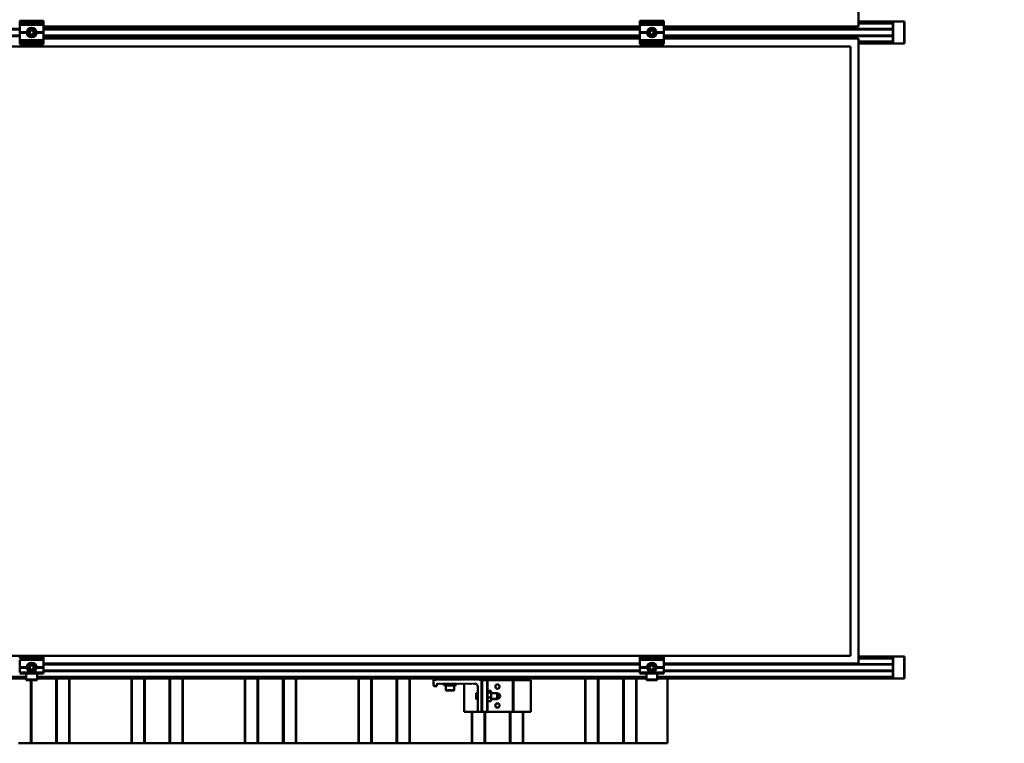
# Model space of a CAD drawing. Units: inches. Extents: x 1 to 837, y -1 to 270.
# Drawn here: x 485 to 546, y 146 to 191 of the extents above; entities that cross this region are included whole.
import ezdxf

# ---------------------------------------------------------------- set-up
doc = ezdxf.new("R2010")
doc.units = ezdxf.units.IN
doc.header["$LTSCALE"] = 5
doc.header["$MEASUREMENT"] = 0
doc.linetypes.add('DASHED', pattern=[0.2067, 0.1654, -0.0413])
doc.layers.add('Dimensions(ANSI)', color=4, linetype='Continuous', lineweight=25, true_color=0x00ffff)
for name, color, linetype, lineweight in [('Threads(ANSI)', 7, 'DASHED', 35), ('Visible Edges(ANSI)', 7, 'Continuous', 50), ('Visible Tangent Edges(ANSI)', 7, 'Continuous', 50)]:
    doc.layers.add(name, color=color, linetype=linetype, lineweight=lineweight)
doc.styles.add('LEADER TEXT', font='arial.ttf')
doc.dimstyles.new('Sunmodo MM03', dxfattribs={"dimscale": 13, "dimtxt": 0.2, "dimasz": 0.25, "dimexe": 0.125, "dimexo": 0.0625, "dimgap": 0.1, "dimtad": 1, "dimdec": 4, "dimrnd": 1e-08, "dimzin": 1, "dimdsep": 46, "dimlunit": 4, "dimtxsty": 'LEADER TEXT', "dimblk": 'Filled-2', "dimcen": 0.09, "dimdle": 0.393701, "dimclrd": 7, "dimclre": 7, "dimclrt": 7, "dimadec": 0, "dimazin": 0, "dimtfac": 0.5, "dimtdec": 3, "dimtofl": 0, "dimtmove": 0, "dimatfit": 3, "dimfxl": 1, "dimfrac": 2, "dimtolj": 1, "dimtzin": 0, "dimlwd": 25, "dimlwe": 25, "dimarcsym": 0})

# ---------------------------------------------------------------- blocks, each defined once
blk = doc.blocks.new('Filled-2')
at = {"color": 0}
for p, q in [((0, 0), (-1, 0.24)), ((-1, 0.24), (-1, -0.24)), ((-1, 0), (0, 0)), ((-1, -0.24), (0, 0))]:
    blk.add_line(p, q, dxfattribs=at)
at = {"color": 0, "flags": 128}
blk.add_lwpolyline([(-1, -0.24), (0, 0), (-1, 0.24), (-1, -0.24)], dxfattribs=at)
at = {"color": 0}
blk.add_solid([(-1, -0.24), (0, 0), (-1, 0.24), (-1, -0.24)], dxfattribs=at)
blk = doc.blocks.new('*D35')
at = {"layer": 'Defpoints', "color": 0, "linetype": 'Continuous', "transparency": 16777216}
for p in [(716.428, 192.858), (558.178, 186.916), (530.444, 182.026), (717.142, 182.026)]:
    blk.add_point(p, dxfattribs=at)
at = {"layer": 'Dimensions(ANSI)', "color": 7, "linetype": 'Continuous', "lineweight": 25, "transparency": 16777216}
blk.add_arc((530.444, 182.026), 186.299, 0.99954, 9.00046, dxfattribs=at)
at = {"layer": 'Dimensions(ANSI)', "color": 7, "linetype": 'Continuous', "lineweight": 25, "transparency": 16777216, "xscale": 3.25, "yscale": 3.25, "zscale": 3.25}
for p, rotation in [((713.913, 214.376), 99.50022965170557), ((716.743, 182.026), 270.4997703482944)]:
    blk.add_blockref('Filled-2', p, dxfattribs=dict(at, rotation=rotation))
at = {"layer": 'Dimensions(ANSI)', "color": 7, "linetype": 'Continuous', "lineweight": 25, "transparency": 16777216, "insert": (717.5, 200.354), "char_height": 2.6, "attachment_point": 1, "style": 'LEADER TEXT'}
blk.add_mtext('\\A1; \\fArial|b0|i0;\\H2.6000;VARIES', dxfattribs=at)

msp = doc.modelspace()

# ---------------------------------------------------------------- linework, layer by layer
at = {"layer": 'Threads(ANSI)'}
for p, q in [((514.5543, 149.054533), (514.145395, 149.054533)), ((514.145395, 148.744633), (514.5543, 148.744633))]:
    msp.add_line(p, q, dxfattribs=at)
at = {"layer": 'Visible Edges(ANSI)'}
for p, q in [((537.097607, 229.787064), (537.097607, 190.731946)), ((484.696033, 191.072497), (484.696033, 191.082339)), ((486.192096, 191.082339), (484.696033, 191.082339)), ((484.696033, 190.930486), (484.696033, 191.072497)), ((484.696033, 190.832061), (484.696033, 190.930486)), ((484.696033, 190.367772), (484.696033, 190.832061)), ((486.192096, 191.082339), (486.192096, 191.072497)), ((486.192096, 191.072497), (486.192096, 190.930486)), ((486.192096, 190.930486), (486.192096, 190.832061)), ((486.192096, 190.832061), (486.192096, 190.367772)), ((523.43619, 190.731946), (486.192096, 190.731946)), ((523.43619, 191.072497), (523.43619, 191.082339)), ((524.932253, 191.082339), (523.43619, 191.082339)), ((523.43619, 190.930486), (523.43619, 191.072497)), ((523.43619, 190.832061), (523.43619, 190.930486)), ((523.43619, 190.367772), (523.43619, 190.832061)), ((524.932253, 191.082339), (524.932253, 191.072497)), ((524.932253, 191.072497), (524.932253, 190.930486)), ((524.932253, 190.930486), (524.932253, 190.832061)), ((524.932253, 190.832061), (524.932253, 190.367772)), ((537.097607, 190.731946), (524.932253, 190.731946)), ((539.252899, 191.039032), (537.097607, 191.039032)), ((539.252899, 190.983914), (537.097607, 190.983914)), ((539.252899, 191.042969), (539.264607, 191.042969)), ((539.252899, 191.042969), (539.252899, 189.665016)), ((539.264607, 191.042969), (539.955703, 191.042969)), ((539.955703, 191.042969), (539.97556, 191.042969)), ((539.97556, 189.665016), (539.97556, 191.042969)), ((459.613355, 190.535095), (484.696033, 190.535095)), ((484.696033, 190.17289), (459.613355, 190.17289)), ((484.696033, 190.367772), (485.14911, 190.367772)), ((484.696033, 190.353993), (484.696033, 190.367772)), ((485.148789, 190.353993), (484.696033, 190.353993)), ((484.696033, 190.340213), (484.696033, 190.353993)), ((485.14911, 190.340213), (484.696033, 190.340213)), ((484.696033, 189.875925), (484.696033, 190.340213)), ((485.309599, 190.331208), (485.357099, 190.459051)), ((485.396564, 190.22615), (485.309599, 190.331208)), ((485.357099, 190.459051), (485.491564, 190.481836)), ((485.531029, 190.248935), (485.396564, 190.22615)), ((485.491564, 190.481836), (485.578529, 190.376778)), ((485.578529, 190.376778), (485.531029, 190.248935)), ((485.739018, 190.367772), (486.192096, 190.367772)), ((486.192096, 190.340213), (485.739018, 190.340213)), ((486.192096, 190.353993), (485.73934, 190.353993)), ((486.192096, 190.535095), (523.43619, 190.535095)), ((486.192096, 190.367772), (486.192096, 190.353993)), ((486.192096, 190.353993), (486.192096, 190.340213)), ((486.192096, 190.340213), (486.192096, 189.875925)), ((523.43619, 190.17289), (486.192096, 190.17289)), ((523.43619, 190.367772), (523.889268, 190.367772)), ((523.43619, 190.353993), (523.43619, 190.367772)), ((523.888946, 190.353993), (523.43619, 190.353993)), ((523.43619, 190.340213), (523.43619, 190.353993)), ((523.889268, 190.340213), (523.43619, 190.340213)), ((523.43619, 189.875925), (523.43619, 190.340213)), ((524.049756, 190.331208), (524.097257, 190.459051)), ((524.136722, 190.22615), (524.049756, 190.331208)), ((524.097257, 190.459051), (524.231722, 190.481836)), ((524.271187, 190.248935), (524.136722, 190.22615)), ((524.231722, 190.481836), (524.318687, 190.376778)), ((524.318687, 190.376778), (524.271187, 190.248935)), ((524.479176, 190.367772), (524.932253, 190.367772)), ((524.932253, 190.340213), (524.479176, 190.340213)), ((524.932253, 190.353993), (524.479497, 190.353993)), ((524.932253, 190.535095), (539.252899, 190.535095)), ((524.932253, 190.367772), (524.932253, 190.353993)), ((524.932253, 190.353993), (524.932253, 190.340213)), ((524.932253, 190.340213), (524.932253, 189.875925)), ((539.252899, 190.17289), (524.932253, 190.17289)), ((473.022804, 189.487851), (536.605481, 189.487851)), ((484.696033, 189.7775), (484.696033, 189.875925)), ((484.696033, 189.635489), (484.696033, 189.7775)), ((484.696033, 189.625646), (484.696033, 189.635489)), ((484.696033, 189.625646), (486.192096, 189.625646)), ((486.192096, 189.979977), (523.43619, 189.979977)), ((486.192096, 189.875925), (486.192096, 189.7775)), ((486.192096, 189.7775), (486.192096, 189.635489)), ((486.192096, 189.635489), (486.192096, 189.625646)), ((523.43619, 189.7775), (523.43619, 189.875925)), ((523.43619, 189.635489), (523.43619, 189.7775)), ((523.43619, 189.625646), (523.43619, 189.635489)), ((523.43619, 189.625646), (524.932253, 189.625646)), ((524.932253, 189.979977), (537.097607, 189.979977)), ((524.932253, 189.875925), (524.932253, 189.7775)), ((524.932253, 189.7775), (524.932253, 189.635489)), ((524.932253, 189.635489), (524.932253, 189.625646)), ((536.605481, 189.487851), (536.605481, 151.416985)), ((537.097607, 189.979977), (537.097607, 150.924859)), ((537.097607, 189.724072), (539.252899, 189.724072)), ((537.097607, 189.668953), (539.252899, 189.668953)), ((539.264607, 189.665016), (539.252899, 189.665016)), ((539.955703, 189.665016), (539.264607, 189.665016)), ((539.97556, 189.665016), (539.955703, 189.665016)), ((536.605481, 151.416985), (473.022804, 151.416985)), ((486.192096, 151.409111), (484.696033, 151.409111)), ((484.696033, 151.257257), (484.696033, 151.399268)), ((486.192096, 151.409111), (486.192096, 151.399268)), ((486.192096, 151.399268), (486.192096, 151.257257)), ((523.43619, 151.399268), (523.43619, 151.409111)), ((524.932253, 151.409111), (523.43619, 151.409111)), ((523.43619, 151.257257), (523.43619, 151.399268)), ((524.932253, 151.409111), (524.932253, 151.399268)), ((524.932253, 151.399268), (524.932253, 151.257257)), ((539.252899, 151.365804), (537.097607, 151.365804)), ((539.252899, 151.369741), (539.264607, 151.369741)), ((539.252899, 151.369741), (539.252899, 149.991788)), ((539.264607, 151.369741), (539.955703, 151.369741)), ((539.955703, 151.369741), (539.97556, 151.369741)), ((539.97556, 149.991788), (539.97556, 151.369741)), ((484.696033, 150.694544), (484.696033, 151.158832)), ((485.309599, 150.657979), (485.357099, 150.785822)), ((485.357099, 150.785822), (485.491564, 150.808607)), ((485.491564, 150.808607), (485.578529, 150.70355)), ((486.192096, 151.257257), (486.192096, 151.158832)), ((486.192096, 151.158832), (486.192096, 150.694544)), ((523.43619, 150.924859), (486.192096, 150.924859)), ((486.192096, 150.861867), (523.43619, 150.861867)), ((523.43619, 151.158832), (523.43619, 151.257257)), ((523.43619, 150.694544), (523.43619, 151.158832)), ((524.049756, 150.657979), (524.097257, 150.785822)), ((524.097257, 150.785822), (524.231722, 150.808607)), ((524.231722, 150.808607), (524.318687, 150.70355)), ((524.932253, 151.257257), (524.932253, 151.158832)), ((524.932253, 151.158832), (524.932253, 150.694544)), ((537.097607, 150.924859), (524.932253, 150.924859)), ((524.932253, 150.861867), (539.252899, 150.861867)), ((539.252899, 151.310686), (537.097607, 151.310686)), ((484.696033, 150.680765), (484.696033, 150.694544)), ((484.696033, 150.694544), (485.14911, 150.694544)), ((484.696033, 150.666985), (484.696033, 150.680765)), ((485.148789, 150.680765), (484.696033, 150.680765)), ((484.696033, 150.378956), (484.696033, 150.666985)), ((485.14911, 150.666985), (484.696033, 150.666985)), ((484.696033, 150.300215), (486.192096, 150.300215)), ((485.109418, 150.300215), (485.109418, 149.932733)), ((485.396564, 150.552922), (485.309599, 150.657979)), ((485.531029, 150.575707), (485.396564, 150.552922)), ((485.578529, 150.70355), (485.531029, 150.575707)), ((485.739018, 150.694544), (486.192096, 150.694544)), ((486.192096, 150.666985), (485.739018, 150.666985)), ((486.192096, 150.680765), (485.73934, 150.680765)), ((485.77871, 149.932733), (485.77871, 150.300215)), ((486.192096, 150.694544), (486.192096, 150.680765)), ((486.192096, 150.680765), (486.192096, 150.666985)), ((486.192096, 150.666985), (486.192096, 150.378956)), ((523.43619, 150.499662), (486.192096, 150.499662)), ((486.192096, 150.378956), (486.192096, 150.300215)), ((523.43619, 150.680765), (523.43619, 150.694544)), ((523.43619, 150.694544), (523.889268, 150.694544)), ((523.43619, 150.666985), (523.43619, 150.680765)), ((523.888946, 150.680765), (523.43619, 150.680765)), ((523.43619, 150.378956), (523.43619, 150.666985)), ((523.889268, 150.666985), (523.43619, 150.666985)), ((523.43619, 150.300215), (523.43619, 150.378956)), ((523.43619, 150.300215), (524.932253, 150.300215)), ((523.849576, 150.300215), (523.849576, 149.932733)), ((524.136722, 150.552922), (524.049756, 150.657979)), ((524.271187, 150.575707), (524.136722, 150.552922)), ((524.318687, 150.70355), (524.271187, 150.575707)), ((524.479176, 150.694544), (524.932253, 150.694544)), ((524.932253, 150.666985), (524.479176, 150.666985)), ((524.932253, 150.680765), (524.479497, 150.680765)), ((524.518867, 149.932733), (524.518867, 150.300215)), ((524.932253, 150.694544), (524.932253, 150.680765)), ((524.932253, 150.680765), (524.932253, 150.666985)), ((524.932253, 150.666985), (524.932253, 150.378956)), ((539.252899, 150.499662), (524.932253, 150.499662)), ((524.932253, 150.378956), (524.932253, 150.300215)), ((459.19997, 150.050843), (485.109418, 150.050843)), ((459.19997, 149.995725), (485.109418, 149.995725)), ((485.109418, 149.893363), (485.109418, 149.932733)), ((485.109418, 149.893363), (485.77871, 149.893363)), ((485.77871, 150.050843), (523.849576, 150.050843)), ((485.77871, 149.995725), (523.849576, 149.995725)), ((485.77871, 149.932733), (485.77871, 149.893363)), ((510.5543, 149.561001), (510.5543, 149.875961)), ((510.59367, 149.915331), (510.711387, 149.915331)), ((510.751151, 149.521631), (510.59367, 149.521631)), ((510.711387, 149.915331), (510.719261, 149.923205)), ((510.719261, 149.923205), (510.738946, 149.923205)), ((510.758631, 149.90352), (510.738946, 149.923205)), ((510.751151, 149.671237), (510.770836, 149.690922)), ((510.751151, 149.671237), (510.751151, 149.521631)), ((510.778316, 149.923205), (510.758631, 149.90352)), ((510.770836, 149.690922), (510.790521, 149.671237)), ((510.778316, 149.923205), (510.798001, 149.923205)), ((510.790521, 149.671237), (510.810206, 149.671237)), ((510.817686, 149.90352), (510.798001, 149.923205)), ((510.810206, 149.671237), (510.829891, 149.690922)), ((510.837371, 149.923205), (510.817686, 149.90352)), ((510.829891, 149.690922), (510.849576, 149.671237)), ((510.837371, 149.923205), (510.857056, 149.923205)), ((510.849576, 149.671237), (510.869261, 149.671237)), ((510.876741, 149.90352), (510.857056, 149.923205)), ((510.869261, 149.671237), (510.888946, 149.690922)), ((510.896426, 149.923205), (510.876741, 149.90352)), ((510.888946, 149.949591), (510.888946, 149.995725)), ((510.888946, 149.934702), (510.888946, 149.949591)), ((510.888946, 149.934702), (510.888946, 149.923205)), ((510.888946, 149.934702), (512.266899, 149.934702)), ((510.888946, 149.923205), (510.896426, 149.923205)), ((510.888946, 149.690922), (510.908631, 149.671237)), ((510.896426, 149.923205), (510.916111, 149.923205)), ((510.908631, 149.671237), (510.928316, 149.671237)), ((510.916111, 149.923205), (510.955481, 149.923205)), ((510.935796, 149.90352), (510.916111, 149.923205)), ((510.928316, 149.671237), (510.948001, 149.690922)), ((510.955481, 149.923205), (510.935796, 149.90352)), ((510.948001, 149.690922), (510.967686, 149.671237)), ((510.955481, 149.923205), (510.975167, 149.923205)), ((510.967686, 149.671237), (510.987371, 149.671237)), ((510.975167, 149.923205), (511.014537, 149.923205)), ((510.994852, 149.90352), (510.975167, 149.923205)), ((510.987371, 149.671237), (511.007056, 149.690922)), ((511.014537, 149.923205), (510.994852, 149.90352)), ((511.007056, 149.690922), (511.026741, 149.671237)), ((511.014537, 149.923205), (511.034222, 149.923205)), ((511.026741, 149.671237), (511.046426, 149.671237)), ((511.034222, 149.923205), (511.073592, 149.923205)), ((511.053907, 149.90352), (511.034222, 149.923205)), ((511.046426, 149.671237), (511.066111, 149.690922)), ((511.073592, 149.923205), (511.053907, 149.90352)), ((511.066111, 149.690922), (511.085796, 149.671237)), ((511.073592, 149.923205), (511.093277, 149.923205)), ((511.085796, 149.671237), (511.105481, 149.671237)), ((511.093277, 149.923205), (511.132647, 149.923205)), ((511.112962, 149.90352), (511.093277, 149.923205)), ((511.105481, 149.671237), (511.125167, 149.690922)), ((511.132647, 149.923205), (511.112962, 149.90352)), ((511.125167, 149.690922), (511.144852, 149.671237)), ((511.132647, 149.923205), (511.152332, 149.923205)), ((511.144852, 149.671237), (511.164537, 149.671237)), ((511.152332, 149.923205), (511.191702, 149.923205)), ((511.172017, 149.90352), (511.152332, 149.923205)), ((511.164537, 149.671237), (511.184222, 149.690922)), ((511.191702, 149.923205), (511.172017, 149.90352)), ((511.184222, 149.690922), (511.203907, 149.671237)), ((511.971623, 149.6673), (511.184222, 149.6673)), ((511.184222, 149.6673), (511.184222, 149.58856)), ((511.971623, 149.58856), (511.184222, 149.58856)), ((511.191702, 149.923205), (511.211387, 149.923205)), ((511.203907, 149.671237), (511.223592, 149.671237)), ((511.211387, 149.923205), (511.250757, 149.923205)), ((511.231072, 149.90352), (511.211387, 149.923205)), ((511.223592, 149.671237), (511.243277, 149.690922)), ((511.250757, 149.923205), (511.231072, 149.90352)), ((511.243277, 149.690922), (511.262962, 149.671237)), ((511.250757, 149.923205), (511.270442, 149.923205)), ((511.262962, 149.671237), (511.282647, 149.671237)), ((511.270442, 149.923205), (511.309812, 149.923205)), ((511.290127, 149.90352), (511.270442, 149.923205)), ((511.282647, 149.671237), (511.302332, 149.690922)), ((511.282647, 149.58856), (511.282647, 149.557064)), ((511.873198, 149.557064), (511.282647, 149.557064)), ((511.309812, 149.923205), (511.290127, 149.90352)), ((511.302332, 149.690922), (511.322017, 149.671237)), ((511.309812, 149.923205), (511.329497, 149.923205)), ((511.322017, 149.671237), (511.341702, 149.671237)), ((511.322017, 149.273599), (511.322017, 149.557064)), ((511.329497, 149.923205), (511.368867, 149.923205)), ((511.349182, 149.90352), (511.329497, 149.923205)), ((511.341702, 149.671237), (511.361387, 149.690922)), ((511.368867, 149.923205), (511.349182, 149.90352)), ((511.361387, 149.690922), (511.381072, 149.671237)), ((511.368867, 149.923205), (511.388552, 149.923205)), ((511.381072, 149.671237), (511.400757, 149.671237)), ((511.388552, 149.923205), (511.427922, 149.923205)), ((511.408237, 149.90352), (511.388552, 149.923205)), ((511.400757, 149.671237), (511.420442, 149.690922)), ((511.427922, 149.923205), (511.408237, 149.90352)), ((511.420442, 149.915725), (511.420442, 149.923205)), ((511.420442, 149.6673), (511.420442, 149.690922)), ((511.420442, 149.690922), (511.440127, 149.671237)), ((511.427922, 149.923205), (511.447607, 149.923205)), ((511.440127, 149.671237), (511.459812, 149.671237)), ((511.447607, 149.923205), (511.486978, 149.923205)), ((511.467293, 149.90352), (511.447607, 149.923205)), ((511.459812, 149.671237), (511.479497, 149.690922)), ((511.486978, 149.923205), (511.467293, 149.90352)), ((511.479497, 149.690922), (511.499182, 149.671237)), ((511.486978, 149.923205), (511.506663, 149.923205)), ((511.499182, 149.671237), (511.518867, 149.671237)), ((511.506663, 149.923205), (511.546033, 149.923205)), ((511.526348, 149.90352), (511.506663, 149.923205)), ((511.518867, 149.671237), (511.538552, 149.690922)), ((511.546033, 149.923205), (511.526348, 149.90352)), ((511.538552, 149.690922), (511.558237, 149.671237)), ((511.546033, 149.923205), (511.565718, 149.923205)), ((511.558237, 149.671237), (511.577922, 149.671237)), ((511.565718, 149.923205), (511.605088, 149.923205)), ((511.585403, 149.90352), (511.565718, 149.923205)), ((511.577922, 149.671237), (511.597607, 149.690922)), ((511.605088, 149.923205), (511.585403, 149.90352)), ((511.597607, 149.690922), (511.617293, 149.671237)), ((511.605088, 149.923205), (511.624773, 149.923205)), ((511.617293, 149.671237), (511.636978, 149.671237)), ((511.624773, 149.923205), (511.664143, 149.923205)), ((511.644458, 149.90352), (511.624773, 149.923205)), ((511.636978, 149.671237), (511.656663, 149.690922)), ((511.664143, 149.923205), (511.644458, 149.90352)), ((511.656663, 149.690922), (511.676348, 149.671237)), ((511.664143, 149.923205), (511.683828, 149.923205)), ((511.676348, 149.671237), (511.696033, 149.671237)), ((511.683828, 149.923205), (511.723198, 149.923205)), ((511.703513, 149.90352), (511.683828, 149.923205)), ((511.696033, 149.671237), (511.715718, 149.690922)), ((511.723198, 149.923205), (511.703513, 149.90352)), ((511.715718, 149.690922), (511.735403, 149.671237)), ((511.723198, 149.923205), (511.742883, 149.923205)), ((511.735403, 149.6673), (511.735403, 149.671237)), ((511.735403, 149.671237), (511.755088, 149.671237)), ((511.742883, 149.923205), (511.782253, 149.923205)), ((511.762568, 149.90352), (511.742883, 149.923205)), ((511.755088, 149.671237), (511.774773, 149.690922)), ((511.782253, 149.923205), (511.762568, 149.90352)), ((511.774773, 149.690922), (511.794458, 149.671237)), ((511.782253, 149.923205), (511.801938, 149.923205)), ((511.794458, 149.671237), (511.814143, 149.671237)), ((511.801938, 149.923205), (511.841308, 149.923205)), ((511.821623, 149.90352), (511.801938, 149.923205)), ((511.814143, 149.671237), (511.833828, 149.690922)), ((511.841308, 149.923205), (511.821623, 149.90352)), ((511.833828, 149.690922), (511.853513, 149.671237)), ((511.833828, 149.273599), (511.833828, 149.557064)), ((511.841308, 149.923205), (511.860993, 149.923205)), ((511.853513, 149.671237), (511.873198, 149.671237)), ((511.860993, 149.923205), (511.900363, 149.923205)), ((511.880678, 149.90352), (511.860993, 149.923205)), ((511.873198, 149.671237), (511.892883, 149.690922)), ((511.873198, 149.58856), (511.873198, 149.557064)), ((511.900363, 149.923205), (511.880678, 149.90352)), ((511.892883, 149.690922), (511.912568, 149.671237)), ((511.900363, 149.923205), (511.920048, 149.923205)), ((511.912568, 149.671237), (511.932253, 149.671237)), ((511.920048, 149.923205), (511.959418, 149.923205)), ((511.939733, 149.90352), (511.920048, 149.923205)), ((511.932253, 149.671237), (511.951938, 149.690922)), ((511.959418, 149.923205), (511.939733, 149.90352)), ((511.951938, 149.690922), (511.971623, 149.671237)), ((511.959418, 149.923205), (511.979104, 149.923205)), ((511.971623, 149.671237), (511.991308, 149.671237)), ((511.971623, 149.6673), (511.971623, 149.58856)), ((511.979104, 149.923205), (512.018474, 149.923205)), ((511.998789, 149.90352), (511.979104, 149.923205)), ((511.991308, 149.671237), (512.010993, 149.690922)), ((512.018474, 149.923205), (511.998789, 149.90352)), ((512.010993, 149.690922), (512.030678, 149.671237)), ((512.018474, 149.923205), (512.038159, 149.923205)), ((512.030678, 149.671237), (512.050363, 149.671237)), ((512.038159, 149.923205), (512.077529, 149.923205)), ((512.057844, 149.90352), (512.038159, 149.923205)), ((512.050363, 149.671237), (512.070048, 149.690922)), ((512.077529, 149.923205), (512.057844, 149.90352)), ((512.070048, 149.690922), (512.089733, 149.671237)), ((512.077529, 149.923205), (512.097214, 149.923205)), ((512.089733, 149.671237), (512.109418, 149.671237)), ((512.097214, 149.923205), (512.136584, 149.923205)), ((512.116899, 149.90352), (512.097214, 149.923205)), ((512.109418, 149.671237), (512.129104, 149.690922)), ((512.136584, 149.923205), (512.116899, 149.90352)), ((512.129104, 149.690922), (512.148789, 149.671237)), ((512.136584, 149.923205), (512.156269, 149.923205)), ((512.148789, 149.671237), (512.168474, 149.671237)), ((512.156269, 149.923205), (512.195639, 149.923205)), ((512.175954, 149.90352), (512.156269, 149.923205)), ((512.168474, 149.671237), (512.188159, 149.690922)), ((512.195639, 149.923205), (512.175954, 149.90352)), ((512.188159, 149.690922), (512.207844, 149.671237)), ((512.195639, 149.923205), (512.215324, 149.923205)), ((512.207844, 149.671237), (512.227529, 149.671237)), ((512.215324, 149.923205), (512.254694, 149.923205)), ((512.235009, 149.90352), (512.215324, 149.923205)), ((512.227529, 149.671237), (512.247214, 149.690922)), ((512.254694, 149.923205), (512.235009, 149.90352)), ((512.247214, 149.690922), (512.266899, 149.671237)), ((512.254694, 149.923205), (512.274379, 149.923205)), ((512.266899, 149.995725), (512.266899, 149.949591)), ((512.266899, 149.949591), (512.266899, 149.934702)), ((512.266899, 149.923205), (512.266899, 149.934702)), ((512.266899, 149.671237), (512.286584, 149.671237)), ((512.294064, 149.90352), (512.274379, 149.923205)), ((512.286584, 149.671237), (512.306269, 149.690922)), ((512.313749, 149.923205), (512.294064, 149.90352)), ((512.306269, 149.690922), (512.325954, 149.671237)), ((512.313749, 149.923205), (512.333434, 149.923205)), ((512.325954, 149.671237), (512.345639, 149.671237)), ((512.353119, 149.90352), (512.333434, 149.923205)), ((512.345639, 149.671237), (512.365324, 149.690922)), ((512.372804, 149.923205), (512.353119, 149.90352)), ((512.365324, 149.690922), (512.385009, 149.671237)), ((512.372804, 149.923205), (512.392489, 149.923205)), ((512.385009, 149.671237), (512.404694, 149.671237)), ((512.412174, 149.90352), (512.392489, 149.923205)), ((512.404694, 149.671237), (512.424379, 149.690922)), ((512.431859, 149.923205), (512.412174, 149.90352)), ((512.424379, 149.690922), (512.444064, 149.671237)), ((512.431859, 149.923205), (512.451544, 149.923205)), ((512.444064, 149.671237), (512.463749, 149.671237)), ((512.47123, 149.90352), (512.451544, 149.923205)), ((512.459812, 147.915331), (512.459812, 149.671237)), ((512.463749, 149.671237), (512.483434, 149.690922)), ((512.490915, 149.923205), (512.47123, 149.90352)), ((512.483434, 149.690922), (512.503119, 149.671237)), ((512.490915, 149.923205), (512.5106, 149.923205)), ((512.503119, 149.671237), (512.522804, 149.671237)), ((512.530285, 149.90352), (512.5106, 149.923205)), ((512.522804, 149.671237), (512.542489, 149.690922)), ((512.54997, 149.923205), (512.530285, 149.90352)), ((512.542489, 149.690922), (512.562174, 149.671237)), ((512.54997, 149.923205), (512.569655, 149.923205)), ((512.562174, 149.671237), (512.581859, 149.671237)), ((512.58934, 149.90352), (512.569655, 149.923205)), ((512.581859, 149.671237), (512.601544, 149.690922)), ((512.609025, 149.923205), (512.58934, 149.90352)), ((512.601544, 149.690922), (512.62123, 149.671237)), ((512.609025, 149.923205), (512.62871, 149.923205)), ((512.62123, 149.671237), (512.640915, 149.671237)), ((512.648395, 149.90352), (512.62871, 149.923205)), ((512.640915, 149.671237), (512.6606, 149.690922)), ((512.66808, 149.923205), (512.648395, 149.90352)), ((512.6606, 149.690922), (512.680285, 149.671237)), ((512.66808, 149.923205), (512.687765, 149.923205)), ((512.680285, 149.671237), (512.69997, 149.671237)), ((512.70745, 149.90352), (512.687765, 149.923205)), ((512.69997, 149.671237), (512.719655, 149.690922)), ((512.727135, 149.923205), (512.70745, 149.90352)), ((512.719655, 149.690922), (512.73934, 149.671237)), ((512.727135, 149.923205), (512.74682, 149.923205)), ((512.73934, 149.671237), (512.759025, 149.671237)), ((512.766505, 149.90352), (512.74682, 149.923205)), ((512.759025, 149.671237), (512.77871, 149.690922)), ((512.78619, 149.923205), (512.766505, 149.90352)), ((512.77871, 149.690922), (512.798395, 149.671237)), ((512.78619, 149.923205), (512.805875, 149.923205)), ((512.798395, 149.671237), (512.81808, 149.671237)), ((512.82556, 149.90352), (512.805875, 149.923205)), ((512.81808, 149.671237), (512.837765, 149.690922)), ((512.845245, 149.923205), (512.82556, 149.90352)), ((512.837765, 149.690922), (512.85745, 149.671237)), ((512.845245, 149.923205), (512.86493, 149.923205)), ((512.85745, 149.671237), (512.877135, 149.671237)), ((512.884615, 149.90352), (512.86493, 149.923205)), ((512.877135, 149.671237), (512.89682, 149.690922)), ((512.9043, 149.923205), (512.884615, 149.90352)), ((512.89682, 149.690922), (512.916505, 149.671237)), ((512.9043, 149.923205), (512.923985, 149.923205)), ((512.916505, 149.671237), (512.93619, 149.671237)), ((512.94367, 149.90352), (512.923985, 149.923205)), ((512.93619, 149.671237), (512.955875, 149.690922)), ((512.963355, 149.923205), (512.94367, 149.90352)), ((512.955875, 149.690922), (512.97556, 149.671237)), ((512.963355, 149.923205), (512.983041, 149.923205)), ((512.97556, 149.671237), (512.995245, 149.671237)), ((513.002726, 149.90352), (512.983041, 149.923205)), ((512.995245, 149.671237), (513.01493, 149.690922)), ((513.022411, 149.923205), (513.002726, 149.90352)), ((513.01493, 149.690922), (513.034615, 149.671237)), ((513.022411, 149.923205), (513.042096, 149.923205)), ((513.034615, 149.671237), (513.0543, 149.671237)), ((513.061781, 149.90352), (513.042096, 149.923205)), ((513.0543, 149.671237), (513.073985, 149.690922)), ((513.081466, 149.923205), (513.061781, 149.90352)), ((513.073985, 149.690922), (513.09367, 149.671237)), ((513.081466, 149.923205), (513.101151, 149.923205)), ((513.09367, 149.671237), (513.113355, 149.671237)), ((513.120836, 149.90352), (513.101151, 149.923205)), ((513.113355, 149.671237), (513.12123, 149.679111)), ((513.140521, 149.923205), (513.120836, 149.90352)), ((513.140521, 149.923205), (513.160206, 149.923205)), ((513.179891, 149.90352), (513.160206, 149.923205)), ((513.199576, 149.923205), (513.179891, 149.90352)), ((513.199576, 149.923205), (513.219261, 149.923205)), ((513.238946, 149.90352), (513.219261, 149.923205)), ((513.258631, 149.923205), (513.238946, 149.90352)), ((513.258631, 149.923205), (513.278316, 149.923205)), ((513.298001, 149.90352), (513.278316, 149.923205)), ((513.317686, 149.923205), (513.298001, 149.90352)), ((513.317686, 149.923205), (513.337371, 149.923205)), ((513.31808, 147.994072), (513.31808, 149.482261)), ((513.357056, 149.90352), (513.337371, 149.923205)), ((513.376741, 149.923205), (513.357056, 149.90352)), ((513.376741, 149.923205), (513.396426, 149.923205)), ((513.396426, 149.923205), (513.4043, 149.915331)), ((513.4043, 149.915331), (513.5543, 149.915331)), ((513.5543, 149.915331), (513.5543, 149.037379)), ((513.5543, 149.883835), (513.562174, 149.883835)), ((513.562174, 149.883835), (513.581859, 149.883835)), ((513.562174, 149.883835), (513.562174, 147.915331)), ((513.89682, 149.883835), (513.581859, 149.883835)), ((513.89682, 149.883835), (513.916505, 149.883835)), ((513.916505, 147.915331), (513.916505, 149.883835)), ((515.508261, 149.883835), (513.916505, 149.883835)), ((515.508261, 149.883835), (515.550067, 149.883835)), ((516.633041, 149.883835), (515.550067, 149.883835)), ((516.633041, 147.915331), (516.633041, 149.883835)), ((523.849576, 149.893363), (523.849576, 149.932733)), ((523.849576, 149.893363), (524.518867, 149.893363)), ((524.518867, 150.050843), (539.252899, 150.050843)), ((524.518867, 149.995725), (539.252899, 149.995725)), ((524.518867, 149.932733), (524.518867, 149.893363)), ((525.176348, 145.946827), (525.176348, 149.995725)), ((539.264607, 149.991788), (539.252899, 149.991788)), ((539.955703, 149.991788), (539.264607, 149.991788)), ((539.97556, 149.991788), (539.955703, 149.991788)), ((511.802332, 149.242103), (511.353513, 149.242103)), ((513.2043, 148.907083), (513.2043, 149.047083)), ((513.2043, 148.907083), (513.2043, 148.752083)), ((513.31808, 149.087083), (513.2443, 149.087083)), ((513.534615, 149.017694), (513.5543, 149.037379)), ((513.5543, 148.998009), (513.534615, 149.017694)), ((513.534615, 148.958639), (513.5543, 148.978324)), ((513.5543, 148.938953), (513.534615, 148.958639)), ((513.534615, 148.899583), (513.5543, 148.919268)), ((513.5543, 148.879898), (513.534615, 148.899583)), ((513.5543, 149.031473), (513.548395, 149.031473)), ((513.5543, 148.998009), (513.5543, 149.037379)), ((513.5543, 148.998009), (513.5543, 148.978324)), ((513.5543, 148.938953), (513.5543, 148.978324)), ((513.5543, 148.938953), (513.5543, 148.919268)), ((513.5543, 148.879898), (513.5543, 148.919268)), ((513.5543, 148.879898), (513.5543, 148.860213)), ((513.916505, 149.215257), (514.120275, 149.215257)), ((513.916505, 149.123483), (514.120275, 149.123483)), ((514.145395, 149.180833), (514.138495, 149.192784)), ((514.145395, 149.16937), (514.145395, 149.180833)), ((514.145395, 148.965646), (514.145395, 149.16937)), ((514.145395, 149.087083), (514.5343, 149.087083)), ((514.145395, 148.69586), (514.145395, 148.965646)), ((514.5343, 148.712083), (514.5343, 149.087083)), ((514.5543, 149.067083), (514.5343, 149.087083)), ((514.5543, 149.067083), (514.5543, 148.732083)), ((513.2443, 148.712083), (513.31808, 148.712083)), ((513.534615, 148.840528), (513.5543, 148.860213)), ((513.5543, 148.820843), (513.534615, 148.840528)), ((513.534615, 148.781473), (513.5543, 148.801158)), ((513.5543, 148.761788), (513.534615, 148.781473)), ((513.534615, 148.722418), (513.5543, 148.742103)), ((513.5543, 148.702733), (513.534615, 148.722418)), ((513.534615, 148.663363), (513.5543, 148.683048)), ((513.5543, 148.643678), (513.534615, 148.663363)), ((513.534615, 148.604308), (513.5543, 148.623993)), ((513.5543, 148.584623), (513.534615, 148.604308)), ((513.534615, 148.545253), (513.5543, 148.564938)), ((513.5543, 148.525568), (513.534615, 148.545253)), ((513.534615, 148.486198), (513.5543, 148.505883)), ((513.5543, 148.466513), (513.534615, 148.486198)), ((513.534615, 148.427142), (513.5543, 148.446827)), ((513.5543, 148.407457), (513.534615, 148.427142)), ((513.534615, 148.368087), (513.5543, 148.387772)), ((513.5543, 148.348402), (513.534615, 148.368087)), ((513.534615, 148.309032), (513.5543, 148.328717)), ((513.5543, 148.289347), (513.534615, 148.309032)), ((513.54495, 148.712083), (513.5543, 148.712083)), ((513.5543, 148.820843), (513.5543, 148.860213)), ((513.5543, 148.820843), (513.5543, 148.801158)), ((513.5543, 148.761788), (513.5543, 148.801158)), ((513.5543, 148.761788), (513.5543, 148.742103)), ((513.5543, 148.702733), (513.5543, 148.742103)), ((513.5543, 148.702733), (513.5543, 148.683048)), ((513.5543, 148.643678), (513.5543, 148.683048)), ((513.5543, 148.643678), (513.5543, 148.623993)), ((513.5543, 148.584623), (513.5543, 148.623993)), ((513.5543, 148.584623), (513.5543, 148.564938)), ((513.5543, 148.525568), (513.5543, 148.564938)), ((513.5543, 148.525568), (513.5543, 148.505883)), ((513.5543, 148.466513), (513.5543, 148.505883)), ((513.5543, 148.466513), (513.5543, 148.446827)), ((513.5543, 148.407457), (513.5543, 148.446827)), ((513.5543, 148.407457), (513.5543, 148.387772)), ((513.5543, 148.348402), (513.5543, 148.387772)), ((513.5543, 148.348402), (513.5543, 148.328717)), ((513.5543, 148.289347), (513.5543, 148.328717)), ((513.5543, 148.289347), (513.5543, 147.915331)), ((513.916505, 148.807809), (514.120275, 148.807809)), ((513.916505, 148.58391), (514.120275, 148.58391)), ((514.145395, 148.618333), (514.138495, 148.606383)), ((514.145395, 148.712083), (514.5343, 148.712083)), ((514.145395, 148.618333), (514.145395, 148.69586)), ((514.5543, 148.732083), (514.5343, 148.712083)), ((513.39682, 147.915331), (512.459812, 147.915331)), ((513.5543, 147.915331), (513.39682, 147.915331)), ((513.562174, 147.915331), (513.5543, 147.915331)), ((513.581859, 147.915331), (513.562174, 147.915331)), ((513.89682, 147.915331), (513.581859, 147.915331)), ((513.916505, 147.915331), (513.89682, 147.915331)), ((515.508261, 147.915331), (513.916505, 147.915331)), ((515.550067, 147.915331), (515.508261, 147.915331)), ((515.550067, 147.915331), (516.633041, 147.915331)), ((485.384911, 145.946827), (484.617096, 145.946827)), ((485.384911, 145.946827), (485.427167, 145.946827)), ((486.972772, 145.946827), (485.427167, 145.946827)), ((486.972772, 145.946827), (487.015028, 145.946827)), ((487.782843, 145.946827), (487.015028, 145.946827)), ((487.803971, 145.946827), (487.782843, 145.946827)), ((491.682582, 145.946827), (487.803971, 145.946827)), ((491.70371, 145.946827), (491.682582, 145.946827)), ((492.471525, 145.946827), (491.70371, 145.946827)), ((492.471525, 145.946827), (492.513781, 145.946827)), ((494.059386, 145.946827), (492.513781, 145.946827)), ((494.059386, 145.946827), (494.101643, 145.946827)), ((494.869457, 145.946827), (494.101643, 145.946827)), ((494.890585, 145.946827), (494.869457, 145.946827)), ((498.769196, 145.946827), (494.890585, 145.946827)), ((498.790325, 145.946827), (498.769196, 145.946827)), ((499.558139, 145.946827), (498.790325, 145.946827)), ((499.558139, 145.946827), (499.600396, 145.946827)), ((501.146, 145.946827), (499.600396, 145.946827)), ((501.146, 145.946827), (501.188257, 145.946827)), ((501.956071, 145.946827), (501.188257, 145.946827)), ((501.9772, 145.946827), (501.956071, 145.946827)), ((505.855811, 145.946827), (501.9772, 145.946827)), ((505.876939, 145.946827), (505.855811, 145.946827)), ((506.644753, 145.946827), (505.876939, 145.946827)), ((506.644753, 145.946827), (506.68701, 145.946827)), ((508.232615, 145.946827), (506.68701, 145.946827)), ((508.232615, 145.946827), (508.274871, 145.946827)), ((509.042686, 145.946827), (508.274871, 145.946827)), ((509.063814, 145.946827), (509.042686, 145.946827)), ((512.942425, 145.946827), (509.063814, 145.946827)), ((512.963553, 145.946827), (512.942425, 145.946827)), ((513.731368, 145.946827), (512.963553, 145.946827)), ((513.731368, 145.946827), (513.773624, 145.946827)), ((515.319229, 145.946827), (513.773624, 145.946827)), ((515.319229, 145.946827), (515.361485, 145.946827)), ((516.1293, 145.946827), (515.361485, 145.946827)), ((516.150428, 145.946827), (516.1293, 145.946827)), ((520.029039, 145.946827), (516.150428, 145.946827)), ((520.050167, 145.946827), (520.029039, 145.946827)), ((520.817982, 145.946827), (520.050167, 145.946827)), ((520.817982, 145.946827), (520.860238, 145.946827)), ((522.405843, 145.946827), (520.860238, 145.946827)), ((522.405843, 145.946827), (522.448099, 145.946827)), ((523.215914, 145.946827), (522.448099, 145.946827)), ((523.237042, 145.946827), (523.215914, 145.946827)), ((525.176348, 145.946827), (523.237042, 145.946827))]:
    msp.add_line(p, q, dxfattribs=at)
for centre, radius in [((485.444064, 190.353993), 0.295276), ((485.444064, 190.353993), 0.255906), ((524.184222, 190.353993), 0.295276), ((524.184222, 190.353993), 0.255906), ((485.444064, 150.680765), 0.295276), ((485.444064, 150.680765), 0.255906), ((524.184222, 150.680765), 0.295276), ((524.184222, 150.680765), 0.255906), ((514.546426, 149.490135), 0.133), ((514.546426, 148.309032), 0.133)]:
    msp.add_circle(centre, radius, dxfattribs=at)
for centre, radius, start, end in [((510.59367, 149.875961), 0.03937, 90, 180), ((510.59367, 149.561001), 0.03937, 180, 270), ((513.12123, 149.482261), 0.19685, 0, 90), ((511.353513, 149.273599), 0.031496, 180, 270), ((511.802332, 149.273599), 0.031496, 270, 0), ((513.2443, 149.047083), 0.04, 90, 180), ((514.546426, 148.899583), 0.167323, 272.69726813, 87.30273187), ((513.2443, 148.752083), 0.04, 180, 270), ((513.39682, 147.994072), 0.07874, 180, 270)]:
    msp.add_arc(centre, radius, start, end, dxfattribs=at)
for points, weights in [([(514.145395, 149.16937), (514.145395, 149.190666), (514.120275, 149.215257)], [1, 1.0930923738, 1.10906450004]), ([(514.120275, 149.123483), (514.145395, 149.148073), (514.145395, 149.16937)], [1.10906450004, 1.0930923738, 1]), ([(514.145395, 148.965646), (514.145395, 149.038898), (514.120275, 149.123483)], [1, 1.0930923738, 1.10906450004]), ([(514.120275, 148.807809), (514.145395, 148.892394), (514.145395, 148.965646)], [1.10906450004, 1.0930923738, 1]), ([(514.145395, 148.69586), (514.145395, 148.747816), (514.120275, 148.807809)], [1, 1.0930923738, 1.10906450004]), ([(514.120275, 148.58391), (514.145395, 148.643904), (514.145395, 148.69586)], [1.10906450004, 1.0930923738, 1]), ([(514.138495, 148.606383), (514.132339, 148.59572), (514.120275, 148.58391)], [1.07554928777, 1.10133574217, 1.10906450004])]:
    msp.add_rational_spline(points, weights, degree=2, dxfattribs=at)
at = {"layer": 'Visible Tangent Edges(ANSI)'}
for p, q in [((484.696033, 191.072497), (486.192096, 191.072497)), ((486.192096, 190.930486), (484.696033, 190.930486)), ((484.696033, 190.832061), (486.192096, 190.832061)), ((523.43619, 191.072497), (524.932253, 191.072497)), ((524.932253, 190.930486), (523.43619, 190.930486)), ((523.43619, 190.832061), (524.932253, 190.832061)), ((537.097607, 191.031655), (539.252899, 191.031655)), ((537.097607, 190.924859), (539.252899, 190.924859)), ((539.264607, 189.665016), (539.264607, 191.042969)), ((539.955703, 191.042969), (539.955703, 189.665016)), ((484.696033, 190.574465), (459.613355, 190.574465)), ((459.613355, 190.13352), (484.696033, 190.13352)), ((523.43619, 190.574465), (486.192096, 190.574465)), ((486.192096, 190.13352), (523.43619, 190.13352)), ((539.252899, 190.574465), (524.932253, 190.574465)), ((524.932253, 190.13352), (539.252899, 190.13352)), ((486.192096, 189.875925), (484.696033, 189.875925)), ((484.696033, 189.7775), (486.192096, 189.7775)), ((486.192096, 189.635489), (484.696033, 189.635489)), ((524.932253, 189.875925), (523.43619, 189.875925)), ((523.43619, 189.7775), (524.932253, 189.7775)), ((524.932253, 189.635489), (523.43619, 189.635489)), ((539.252899, 189.783127), (537.097607, 189.783127)), ((539.252899, 189.676331), (537.097607, 189.676331)), ((484.696033, 151.399268), (486.192096, 151.399268)), ((523.43619, 151.399268), (524.932253, 151.399268)), ((537.097607, 151.358427), (539.252899, 151.358427)), ((539.264607, 149.991788), (539.264607, 151.369741)), ((539.955703, 151.369741), (539.955703, 149.991788)), ((486.192096, 151.257257), (484.696033, 151.257257)), ((484.696033, 151.158832), (486.192096, 151.158832)), ((523.43619, 150.901237), (486.192096, 150.901237)), ((524.932253, 151.257257), (523.43619, 151.257257)), ((523.43619, 151.158832), (524.932253, 151.158832)), ((539.252899, 150.901237), (524.932253, 150.901237)), ((537.097607, 151.251631), (539.252899, 151.251631)), ((485.109418, 150.109898), (459.19997, 150.109898)), ((486.192096, 150.378956), (484.696033, 150.378956)), ((523.849576, 150.109898), (485.77871, 150.109898)), ((486.192096, 150.460292), (523.43619, 150.460292)), ((524.932253, 150.378956), (523.43619, 150.378956)), ((539.252899, 150.109898), (524.518867, 150.109898)), ((524.932253, 150.460292), (539.252899, 150.460292)), ((485.109418, 150.003102), (459.19997, 150.003102)), ((485.77871, 149.932733), (485.109418, 149.932733)), ((485.384911, 145.946827), (485.384911, 149.893363)), ((485.427167, 145.946827), (485.427167, 149.893363)), ((523.849576, 150.003102), (485.77871, 150.003102)), ((486.972772, 145.946827), (486.972772, 149.995725)), ((487.015028, 145.946827), (487.015028, 149.995725)), ((487.782843, 145.946827), (487.782843, 149.995725)), ((487.803971, 145.946827), (487.803971, 149.995725)), ((491.682582, 145.946827), (491.682582, 149.995725)), ((491.70371, 145.946827), (491.70371, 149.995725)), ((492.471525, 145.946827), (492.471525, 149.995725)), ((492.513781, 145.946827), (492.513781, 149.995725)), ((494.059386, 145.946827), (494.059386, 149.995725)), ((494.101643, 145.946827), (494.101643, 149.995725)), ((494.869457, 145.946827), (494.869457, 149.995725)), ((494.890585, 145.946827), (494.890585, 149.995725)), ((498.769196, 145.946827), (498.769196, 149.995725)), ((498.790325, 145.946827), (498.790325, 149.995725)), ((499.558139, 145.946827), (499.558139, 149.995725)), ((499.600396, 145.946827), (499.600396, 149.995725)), ((501.146, 145.946827), (501.146, 149.995725)), ((501.188257, 145.946827), (501.188257, 149.995725)), ((501.956071, 145.946827), (501.956071, 149.995725)), ((501.9772, 145.946827), (501.9772, 149.995725)), ((505.855811, 145.946827), (505.855811, 149.995725)), ((505.876939, 145.946827), (505.876939, 149.995725)), ((506.644753, 145.946827), (506.644753, 149.995725)), ((506.68701, 145.946827), (506.68701, 149.995725)), ((508.232615, 145.946827), (508.232615, 149.995725)), ((508.274871, 145.946827), (508.274871, 149.995725)), ((509.042686, 145.946827), (509.042686, 149.995725)), ((509.063814, 145.946827), (509.063814, 149.995725)), ((512.266899, 149.949591), (510.888946, 149.949591)), ((512.942425, 149.904766), (512.942425, 149.995725)), ((512.963553, 149.923205), (512.963553, 149.995725)), ((513.581859, 147.915331), (513.581859, 149.883835)), ((513.731368, 149.883835), (513.731368, 149.995725)), ((513.773624, 149.883835), (513.773624, 149.995725)), ((513.89682, 149.883835), (513.89682, 147.915331)), ((515.319229, 149.883835), (515.319229, 149.995725)), ((515.361485, 149.883835), (515.361485, 149.995725)), ((515.508261, 149.883835), (515.508261, 147.915331)), ((515.550067, 147.915331), (515.550067, 149.883835)), ((516.1293, 149.883835), (516.1293, 149.995725)), ((516.150428, 149.883835), (516.150428, 149.995725)), ((520.029039, 145.946827), (520.029039, 149.995725)), ((520.050167, 145.946827), (520.050167, 149.995725)), ((520.817982, 145.946827), (520.817982, 149.995725)), ((520.860238, 145.946827), (520.860238, 149.995725)), ((522.405843, 145.946827), (522.405843, 149.995725)), ((522.448099, 145.946827), (522.448099, 149.995725)), ((523.215914, 145.946827), (523.215914, 149.995725)), ((523.237042, 145.946827), (523.237042, 149.995725)), ((524.518867, 149.932733), (523.849576, 149.932733)), ((539.252899, 150.003102), (524.518867, 150.003102)), ((511.322017, 149.273599), (511.833828, 149.273599)), ((513.2043, 148.907083), (513.2443, 148.907083)), ((513.2443, 149.087083), (513.2443, 148.907083)), ((513.2443, 148.907083), (513.31808, 148.907083)), ((513.2443, 148.732083), (513.2443, 148.907083)), ((513.542115, 148.907083), (513.5543, 148.907083)), ((513.2443, 148.732083), (513.2443, 148.712083)), ((513.31808, 148.732083), (513.2443, 148.732083)), ((513.5543, 148.732083), (513.544281, 148.732083)), ((512.942425, 145.946827), (512.942425, 147.915331)), ((512.963553, 145.946827), (512.963553, 147.915331)), ((513.731368, 145.946827), (513.731368, 147.915331)), ((513.773624, 145.946827), (513.773624, 147.915331)), ((515.319229, 145.946827), (515.319229, 147.915331)), ((515.361485, 145.946827), (515.361485, 147.915331)), ((516.1293, 145.946827), (516.1293, 147.915331)), ((516.150428, 145.946827), (516.150428, 147.915331))]:
    msp.add_line(p, q, dxfattribs=at)
for centre in [(485.444064, 190.353993), (524.184222, 190.353993), (485.444064, 150.680765), (524.184222, 150.680765)]:
    msp.add_circle(centre, 0.224409, dxfattribs=at)
msp.add_ellipse((513.2443, 148.752083), major_axis=(-0.04, 0), ratio=0.5, start_param=0, end_param=1.570796327, dxfattribs=at)

# ---------------------------------------------------------------- dimensions: what is measured, and where the dimension line sits
at = {"layer": 'Dimensions(ANSI)', "color": 7, "linetype": 'Continuous', "lineweight": 25}
dim = msp.add_angular_dim_3p(base=(716.428121, 192.858032), center=(530.444098, 182.025696), p1=(717.142148, 182.025696), p2=(558.177664, 186.915872), text=' \\fArial|b0|i0;\\H2.6000;VARIES', dimstyle='Sunmodo MM03', override={"dimgap": 0.1, "dimtad": 3, "dimtih": 1, "dimtoh": 1, "dimse1": 1, "dimse2": 1, "dimadec": 0, "dimtol": 0, "dimlim": 0, "dimtp": 0, "dimtm": 0, "dimtdec": 1}, dxfattribs=at)
dim.commit()
dim.dimension.update_dxf_attribs({"geometry": '*D35', "text_midpoint": (716.034385, 198.262743), "dimtype": 165})

doc.saveas('drawing.dxf')
